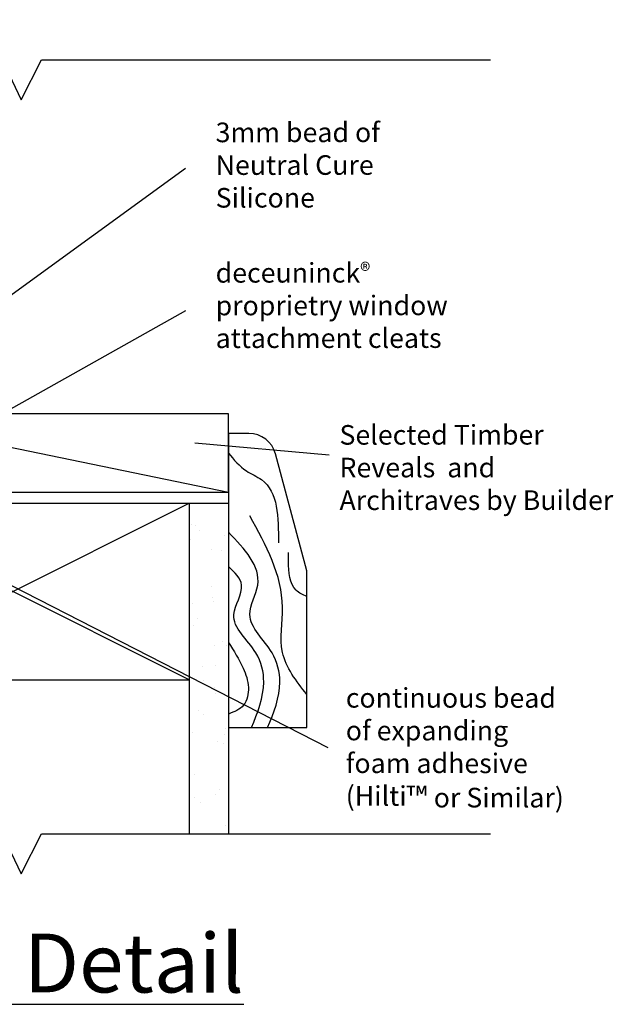
# Model space of a CAD drawing. Units: millimetres. Extents: x 1162 to 4891, y -184 to 641.
# Drawn here: x 4315 to 4467, y 390 to 641 of the extents above; entities that cross this region are included whole.
import ezdxf

# ---------------------------------------------------------------- set-up
doc = ezdxf.new("R2010")
doc.units = ezdxf.units.MM
doc.styles.add('Arial_fg', font='arialbd.ttf')
doc.styles.get("Standard").update_dxf_attribs({"font": 'arial.ttf'})

msp = doc.modelspace()

# ---------------------------------------------------------------- hatches: boundary and pattern name
h = msp.add_hatch()
h.set_pattern_fill('AR-SAND', color=256, scale=0.25, style=0)
h.set_pattern_definition([(37.5, (-50845.27, -12070.243), (-0.4000078, 12.235331), [0, -9.652, 0, -10.795, 0, -10.31875]), (7.5, (-50845.27, -12070.243), (11.238082, 17.9206275), [0, -5.207, 0, -8.6995, 0, -3.33375]), (327.5, (-50853.081, -12070.243), (19.7748093, 0.0359296), [0, -3.175, 0, -11.43, 0, -14.9225]), (317.5, (-50853.081, -12070.243), (19.0889113, 5.573233), [0, -1.5875, 0, -7.493, 0, -8.5725])])
h.paths.add_polyline_path([(4358.379, 432.983), (4368.379, 432.983), (4368.379, 517.274), (4358.379, 517.274)])

# ---------------------------------------------------------------- linework, layer by layer
for p, q in [((4305.784, 640.522), (4315.526, 620.133)), ((4315.526, 620.133), (4320.704, 630.327)), ((4320.704, 630.327), (4435.178, 630.327)), ((4357.467, 602.604), (4273.266, 541.511)), ((4357.467, 566.262), (4273.266, 519.047)), ((4368.404, 540.047), (4271.827, 540.047)), ((4271.827, 540.047), (4368.404, 520.047)), ((4368.404, 520.047), (4368.404, 540.047)), ((4368.404, 535.047), (4368.381, 460.047)), ((4373.631, 535.047), (4368.404, 535.047)), ((4394.086, 529.507), (4359.801, 532.57)), ((4388.381, 500.047), (4380.393, 529.859)), ((4393.781, 454.921), (4265.419, 520.585)), ((4271.802, 520.047), (4368.404, 520.047)), ((4268.379, 517.274), (4358.379, 517.274)), ((4358.379, 472.274), (4268.379, 517.274)), ((4281.404, 478.787), (4358.379, 517.274)), ((4358.379, 517.274), (4358.379, 432.983)), ((4358.379, 517.274), (4368.379, 517.274)), ((4368.379, 517.274), (4368.379, 432.983)), ((4388.381, 460.047), (4388.381, 500.047)), ((4268.379, 472.274), (4358.379, 472.274)), ((4368.381, 460.047), (4388.381, 460.047)), ((4305.784, 443.177), (4315.526, 422.789)), ((4315.526, 422.789), (4320.704, 432.983)), ((4320.704, 432.983), (4435.178, 432.983))]:
    msp.add_line(p, q)
msp.add_arc((4373.631, 528.047), 7, 15, 90)
for points in [[(4368.404, 530.047), (4372.96, 525.491), (4376.812, 523.267), (4381.134, 507.139)], [(4388.381, 468.5), (4382.177, 479.246), (4382.177, 490.71), (4373.874, 514.034)], [(4378.381, 460.047), (4381.498, 471.679), (4379.505, 479.117), (4373.853, 488.906), (4375.851, 496.365), (4368.396, 509.851)], [(4378.381, 460.047), (4381.498, 471.679), (4379.505, 479.117), (4373.853, 488.906), (4375.851, 496.365), (4368.396, 509.851)], [(4388.381, 493.47), (4385.64, 495.053), (4383.685, 502.349), (4383.685, 504.727)], [(4374.274, 460.047), (4377.391, 471.679), (4375.398, 479.117), (4369.746, 488.906), (4371.745, 496.365), (4368.394, 501.125)], [(4368.388, 481.743), (4372.15, 475.226), (4373.47, 470.302), (4372.259, 465.784), (4368.382, 463.519)]]:
    msp.add_spline(points, degree=3)

# ---------------------------------------------------------------- texts
at = {"char_height": 5, "style": 'Arial_fg'}
for s, insert, width, attachment_point, rotation in [('{\\fArial|b0|i0|c0|p34;3mm bead of Neutral Cure Silicone}', (4365.133, 592.619), 59.85963, 7, 0.03777), ('{\\fArial|b0|i0|c0|p34;deceuninck\\H0.8x;® \\H1.25x;proprietry window attachment cleats}', (4365.133, 556.819), 68.61467, 7, 0.03777), ('{\\fArial|b0|i0|c0|p34;Selected Timber Reveals  and Architraves by Builder }', (4396.709, 515.51), 69.96693, 7, 0.03777), ('{\\fArial|b0|i0|c0|p34;continuous bead of expanding foam adhesive (Hilti\\H1.0833x;™ \\H0.92311x;or Similar)\\P }', (4398.308, 470.149), 55.79302, 1, 359.96223)]:
    msp.add_mtext(s, dxfattribs=dict(at, insert=insert, width=width, attachment_point=attachment_point, rotation=rotation))
at = {"insert": (4163.6, 407.658), "char_height": 15, "width": 271.51041, "attachment_point": 1, "rotation": 359.96223}
msp.add_mtext('{\\fArial|b1|i0|c0|p34;\\W7.9505;\\L \\W1;Window Sill Detail}', dxfattribs=at)

doc.saveas('drawing.dxf')
